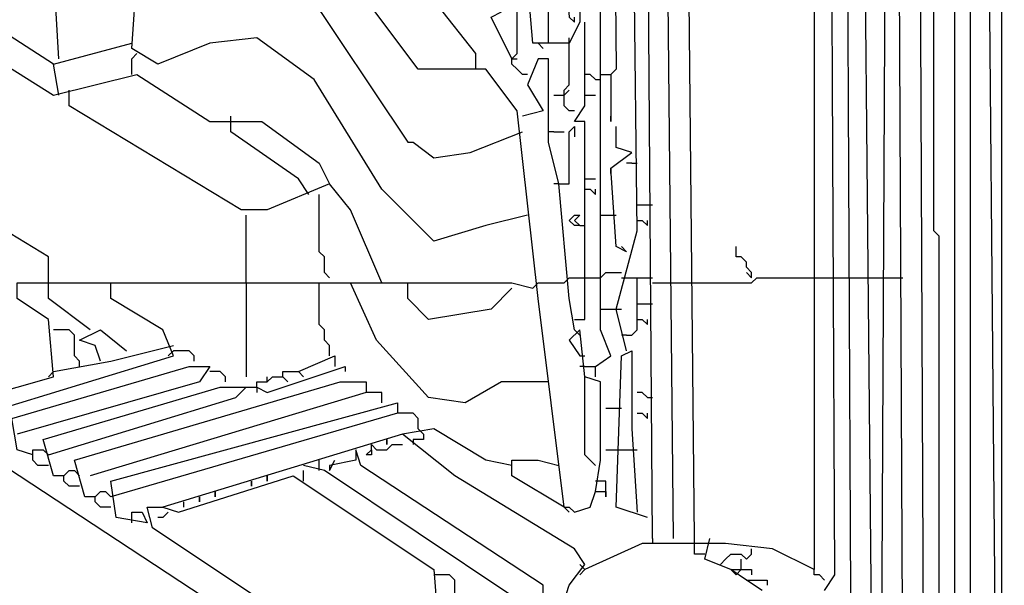
# Model space of a CAD drawing. Extents: x 0.16 to 7.56, y 0.46 to 9.88.
# Drawn here: x 3.13 to 3.71, y 4.52 to 4.84 of the extents above; entities that cross this region are included whole.
import ezdxf

# ---------------------------------------------------------------- set-up
doc = ezdxf.new("R2010")
doc.units = 0
doc.header["$MEASUREMENT"] = 0
doc.layers.add('PFV', color=7, linetype='Continuous')

msp = doc.modelspace()

# ---------------------------------------------------------------- linework, layer by layer
at = {"layer": 'PFV', "color": 0}
for points in [[(3.421212, 4.821212, 0), (3.409091, 4.845455, 0), (3.415152, 4.848485, 0), (3.412121, 4.89697, 0), (3.40303, 4.915152, 0), (3.4, 4.942424, 0), (3.390909, 4.945455, 0), (3.390909, 5.4, 0), (3.375758, 6.293939, 0)], [(3.50303, 4.542424, 0), (3.493939, 5.775758, 0), (3.49697, 5.787879, 0), (3.475758, 5.793939, 0), (3.454545, 5.79697, 0), (3.460606, 4.842424, 0), (3.454545, 4.830303, 0), (3.433333, 4.830303, 0), (3.430303, 4.866667, 0), (3.421212, 4.869697, 0), (3.427273, 4.921212, 0), (3.430303, 4.921212, 0), (3.430303, 4.906061, 0), (3.430303, 4.909091, 0)], [(3.487879, 4.651515, 0), (3.481818, 4.675758, 0), (3.493939, 4.721212, 0), (3.481818, 5.784848, 0), (3.472727, 5.787879, 0), (3.481818, 4.815152, 0), (3.478788, 4.812121, 0)], [(3.515152, 4.542424, 0), (3.50303, 5.775758, 0), (3.506061, 5.781818, 0), (3.49697, 5.781818, 0)], [(3.527273, 4.542424, 0), (3.515152, 5.775758, 0), (3.50303, 5.775758, 0)], [(3.60303, 4.512121, 0), (3.609091, 4.521212, 0), (3.606061, 5.136364, 0), (3.59697, 5.136364, 0), (3.59697, 4.524242, 0), (3.572727, 4.536364, 0), (3.545455, 4.539394, 0), (3.49697, 4.539394, 0), (3.463636, 4.524242, 0)], [(3.624242, 4.493939, 0), (3.630303, 4.49697, 0), (3.624242, 5.127273, 0), (3.615152, 5.124242, 0), (3.618182, 4.509091, 0), (3.609091, 4.509091, 0), (3.6, 4.509091, 0), (3.6, 4.506061, 0)], [(3.639394, 4.454545, 0), (3.648485, 4.457576, 0), (3.645455, 5.112121, 0), (3.642424, 5.115152, 0)], [(3.463636, 3.963636, 0), (3.584848, 4.269697, 0), (3.581818, 4.284848, 0), (3.542424, 4.312121, 0), (3.539394, 4.333333, 0), (3.512121, 4.351515, 0), (3.49697, 4.354545, 0), (3.493939, 4.369697, 0), (3.636364, 4.409091, 0), (3.645455, 4.39697, 0), (3.70303, 4.412121, 0), (3.69697, 5.087879, 0), (3.681818, 5.090909, 0), (3.678788, 5.1, 0), (3.657576, 5.1, 0), (3.660606, 4.445455, 0), (3.660606, 4.436364, 0), (3.639394, 4.433333, 0), (3.636364, 4.457576, 0), (3.636364, 4.481818, 0), (3.639394, 5.112121, 0), (3.657576, 5.112121, 0), (3.660606, 5.10303, 0)], [(3.669697, 4.433333, 0), (3.669697, 4.718182, 0), (3.666667, 4.721212, 0), (3.666667, 5.1, 0)], [(3.678788, 4.433333, 0), (3.678788, 4.89697, 0), (3.675758, 4.9, 0), (3.675758, 5.087879, 0), (3.678788, 5.087879, 0), (3.681818, 5.090909, 0)], [(3.684848, 4.430303, 0), (3.690909, 4.430303, 0), (3.690909, 4.439394, 0), (3.687879, 4.442424, 0), (3.687879, 5.087879, 0)], [(3.924242, 4.281818, 0), (3.706061, 4.418182, 0), (3.706061, 5.084848, 0), (3.7, 5.084848, 0)], [(3.133333, 5.060606, 0), (3.166667, 5.015152, 0), (3.19697, 4.969697, 0), (3.212121, 4.960606, 0), (3.236364, 4.966667, 0), (3.251515, 4.975758, 0), (3.269697, 4.975758, 0), (3.293939, 4.966667, 0), (3.339394, 4.90303, 0), (3.345455, 4.89697, 0), (3.348485, 4.881818, 0), (3.354545, 4.881818, 0), (3.4, 4.824242, 0), (3.4, 4.815152, 0)], [(3.157576, 4.8, 0), (3.154545, 4.818182, 0), (2.957576, 4.945455, 0), (2.954545, 5.045455, 0), (2.963636, 5.045455, 0), (3.045455, 4.99697, 0), (3.048485, 4.987879, 0), (3.093939, 5, 0), (3.172727, 4.951515, 0)], [(3.451515, 4.560606, 0), (3.436364, 4.681818, 0), (3.424242, 4.790909, 0), (3.406061, 4.815152, 0), (3.366667, 4.815152, 0), (3.330303, 4.863636, 0), (3.3, 4.909091, 0), (3.272727, 4.927273, 0), (3.248485, 4.927273, 0), (3.230303, 4.915152, 0), (3.2, 4.918182, 0), (3.187879, 4.939394, 0), (3.172727, 4.951515, 0), (3.163636, 4.975758, 0), (3.133333, 5.015152, 0)], [(3.157576, 4.821212, 0), (3.151515, 4.924242, 0), (3.054545, 4.987879, 0)], [(3.430303, 4.730303, 0), (3.406061, 4.724242, 0), (3.375758, 4.715152, 0), (3.345455, 4.745455, 0), (3.306061, 4.809091, 0), (3.272727, 4.833333, 0), (3.245455, 4.830303, 0), (3.215152, 4.818182, 0), (3.2, 4.827273, 0), (3.20303, 4.869697, 0), (3.206061, 4.869697, 0), (3.227273, 4.866667, 0), (3.254545, 4.881818, 0), (3.266667, 4.881818, 0), (3.3, 4.863636, 0), (3.360606, 4.772727, 0), (3.363636, 4.772727, 0), (3.375758, 4.763636, 0), (3.39697, 4.766667, 0), (3.427273, 4.778788, 0)], [(3.442424, 4.830303, 0), (3.442424, 4.884848, 0), (3.451515, 4.884848, 0), (3.454545, 4.845455, 0), (3.457576, 4.842424, 0), (3.457576, 4.845455, 0)], [(3.430303, 4.812121, 0), (3.427273, 4.812121, 0), (3.424242, 4.815152, 0), (3.421212, 4.818182, 0), (3.421212, 4.821212, 0), (3.424242, 4.824242, 0), (3.424242, 4.866667, 0)], [(3.472727, 4.812121, 0), (3.472727, 4.854545, 0), (3.469697, 4.857576, 0), (3.466667, 4.857576, 0), (3.469697, 4.854545, 0), (3.469697, 4.857576, 0)], [(3.151515, 4.690909, 0), (3.151515, 4.706061, 0), (3.066667, 4.757576, 0), (3.063636, 4.851515, 0), (3.072727, 4.851515, 0), (3.154545, 4.8, 0), (3.20303, 4.812121, 0), (3.245455, 4.784848, 0), (3.275758, 4.784848, 0), (3.309091, 4.760606, 0), (3.315152, 4.748485, 0), (3.278788, 4.733333, 0), (3.263636, 4.733333, 0), (3.163636, 4.793939, 0), (3.163636, 4.8, 0)], [(3.457576, 4.669697, 0), (3.463636, 4.669697, 0), (3.463636, 4.784848, 0), (3.457576, 4.784848, 0), (3.463636, 4.793939, 0), (3.463636, 4.842424, 0)], [(3.154545, 4.818182, 0), (3.2, 4.830303, 0)], [(3.439394, 4.827273, 0), (3.436364, 4.830303, 0)], [(3.457576, 4.790909, 0), (3.454545, 4.790909, 0), (3.451515, 4.793939, 0), (3.451515, 4.80303, 0), (3.454545, 4.806061, 0), (3.454545, 4.830303, 0)], [(3.454545, 4.830303, 0), (3.454545, 4.833333, 0)], [(3.2, 4.812121, 0), (3.2, 4.821212, 0), (3.20303, 4.824242, 0)], [(3.421212, 4.821212, 0), (3.424242, 4.821212, 0)], [(3.457576, 4.663636, 0), (3.454545, 4.681818, 0), (3.448485, 4.748485, 0), (3.442424, 4.772727, 0), (3.442424, 4.821212, 0), (3.436364, 4.821212, 0), (3.430303, 4.806061, 0), (3.439394, 4.790909, 0), (3.427273, 4.787879, 0)], [(3.469697, 4.809091, 0), (3.466667, 4.812121, 0), (3.463636, 4.812121, 0)], [(3.469697, 4.636364, 0), (3.469697, 4.642424, 0), (3.478788, 4.648485, 0), (3.472727, 4.663636, 0), (3.472727, 4.812121, 0), (3.478788, 4.812121, 0), (3.478788, 4.784848, 0), (3.478788, 4.787879, 0)], [(3.469697, 4.809091, 0), (3.472727, 4.809091, 0), (3.472727, 4.812121, 0)], [(3.478788, 4.812121, 0), (3.478788, 4.809091, 0)], [(3.163636, 4.8, 0), (3.163636, 4.80303, 0)], [(3.445455, 4.8, 0), (3.451515, 4.8, 0)], [(3.451515, 4.8, 0), (3.454545, 4.80303, 0)], [(3.463636, 4.8, 0), (3.469697, 4.8, 0)], [(3.257576, 4.784848, 0), (3.257576, 4.787879, 0)], [(3.30303, 4.742424, 0), (3.29697, 4.751515, 0), (3.257576, 4.778788, 0), (3.257576, 4.784848, 0)], [(3.445455, 4.778788, 0), (3.442424, 4.778788, 0)], [(3.445455, 4.778788, 0), (3.451515, 4.778788, 0)], [(3.448485, 4.748485, 0), (3.454545, 4.748485, 0), (3.454545, 4.778788, 0), (3.457576, 4.781818, 0), (3.457576, 4.775758, 0)], [(3.478788, 4.757576, 0), (3.490909, 4.766667, 0), (3.481818, 4.769697, 0), (3.481818, 4.781818, 0)], [(3.490909, 4.760606, 0), (3.487879, 4.760606, 0)], [(3.490909, 4.760606, 0), (3.493939, 4.760606, 0)], [(3.487879, 4.709091, 0), (3.481818, 4.712121, 0), (3.478788, 4.757576, 0), (3.478788, 4.754545, 0), (3.478788, 4.757576, 0)], [(3.345455, 4.690909, 0), (3.327273, 4.733333, 0), (3.315152, 4.748485, 0)], [(3.448485, 4.748485, 0), (3.445455, 4.748485, 0)], [(3.463636, 4.751515, 0), (3.469697, 4.751515, 0)], [(3.315152, 4.693939, 0), (3.312121, 4.69697, 0), (3.312121, 4.706061, 0), (3.309091, 4.709091, 0), (3.309091, 4.742424, 0)], [(3.463636, 4.745455, 0), (3.466667, 4.745455, 0), (3.469697, 4.742424, 0), (3.469697, 4.745455, 0)], [(3.493939, 4.736364, 0), (3.5, 4.736364, 0)], [(3.5, 4.736364, 0), (3.50303, 4.736364, 0)], [(3.266667, 4.690909, 0), (3.266667, 4.730303, 0)], [(3.460606, 4.724242, 0), (3.457576, 4.724242, 0), (3.454545, 4.727273, 0), (3.457576, 4.730303, 0), (3.460606, 4.730303, 0), (3.457576, 4.727273, 0), (3.460606, 4.724242, 0)], [(3.472727, 4.730303, 0), (3.478788, 4.730303, 0)], [(3.478788, 4.730303, 0), (3.481818, 4.730303, 0)], [(3.493939, 4.727273, 0), (3.49697, 4.727273, 0), (3.5, 4.724242, 0), (3.5, 4.727273, 0)], [(3.460606, 4.724242, 0), (3.463636, 4.724242, 0)], [(3.487879, 4.709091, 0), (3.484848, 4.712121, 0)], [(3.560606, 4.693939, 0), (3.560606, 4.69697, 0), (3.557576, 4.7, 0), (3.557576, 4.70303, 0), (3.554545, 4.706061, 0), (3.551515, 4.706061, 0), (3.551515, 4.712121, 0)], [(3.472727, 4.693939, 0), (3.475758, 4.69697, 0), (3.484848, 4.69697, 0)], [(3.560606, 4.693939, 0), (3.557576, 4.69697, 0)], [(3.124242, 4.60303, 0), (3.115152, 4.606061, 0), (3.112121, 4.624242, 0), (3.154545, 4.636364, 0), (3.151515, 4.669697, 0), (3.133333, 4.681818, 0), (3.133333, 4.690909, 0), (3.421212, 4.690909, 0), (3.433333, 4.687879, 0)], [(3.115152, 4.615152, 0), (3.224242, 4.648485, 0), (3.218182, 4.663636, 0), (3.187879, 4.681818, 0), (3.187879, 4.690909, 0)], [(3.175758, 4.663636, 0), (3.151515, 4.681818, 0), (3.151515, 4.690909, 0)], [(3.266667, 4.690909, 0), (3.266667, 4.636364, 0)], [(3.315152, 4.648485, 0), (3.315152, 4.654545, 0), (3.312121, 4.657576, 0), (3.312121, 4.663636, 0), (3.309091, 4.666667, 0), (3.309091, 4.690909, 0)], [(3.442424, 4.633333, 0), (3.415152, 4.633333, 0), (3.393939, 4.621212, 0), (3.372727, 4.624242, 0), (3.342424, 4.657576, 0), (3.327273, 4.690909, 0)], [(3.421212, 4.687879, 0), (3.409091, 4.675758, 0), (3.372727, 4.669697, 0), (3.360606, 4.681818, 0), (3.360606, 4.690909, 0)], [(3.433333, 4.687879, 0), (3.436364, 4.690909, 0), (3.451515, 4.690909, 0)], [(3.451515, 4.690909, 0), (3.454545, 4.693939, 0), (3.463636, 4.693939, 0)], [(3.463636, 4.693939, 0), (3.472727, 4.693939, 0)], [(3.484848, 4.693939, 0), (3.493939, 4.693939, 0)], [(3.487879, 4.660606, 0), (3.490909, 4.660606, 0), (3.493939, 4.663636, 0), (3.493939, 4.693939, 0), (3.50303, 4.693939, 0)], [(3.50303, 4.690909, 0), (3.512121, 4.690909, 0)], [(3.512121, 4.690909, 0), (3.524242, 4.690909, 0)], [(3.524242, 4.690909, 0), (3.560606, 4.690909, 0), (3.563636, 4.693939, 0), (3.6, 4.693939, 0)], [(3.6, 4.693939, 0), (3.609091, 4.693939, 0)], [(3.609091, 4.693939, 0), (3.618182, 4.693939, 0)], [(3.618182, 4.693939, 0), (3.627273, 4.693939, 0)], [(3.627273, 4.693939, 0), (3.639394, 4.693939, 0)], [(3.639394, 4.693939, 0), (3.648485, 4.693939, 0)], [(3.472727, 4.675758, 0), (3.481818, 4.675758, 0)], [(3.481818, 4.675758, 0), (3.484848, 4.675758, 0)], [(3.493939, 4.678788, 0), (3.5, 4.678788, 0)], [(3.5, 4.678788, 0), (3.50303, 4.678788, 0)], [(3.493939, 4.669697, 0), (3.49697, 4.669697, 0), (3.5, 4.666667, 0), (3.5, 4.669697, 0)], [(3.169697, 4.642424, 0), (3.169697, 4.645455, 0), (3.166667, 4.648485, 0), (3.166667, 4.660606, 0), (3.163636, 4.663636, 0), (3.154545, 4.663636, 0)], [(3.181818, 4.645455, 0), (3.178788, 4.654545, 0), (3.169697, 4.657576, 0), (3.181818, 4.663636, 0), (3.19697, 4.651515, 0)], [(3.469697, 4.569697, 0), (3.472727, 4.587879, 0), (3.472727, 4.633333, 0), (3.463636, 4.636364, 0), (3.460606, 4.663636, 0), (3.454545, 4.657576, 0), (3.460606, 4.648485, 0)], [(3.457576, 4.663636, 0), (3.460606, 4.660606, 0)], [(3.487879, 4.660606, 0), (3.484848, 4.660606, 0)], [(3.154545, 4.639394, 0), (3.187879, 4.645455, 0), (3.224242, 4.654545, 0)], [(3.224242, 4.651515, 0), (3.221212, 4.648485, 0)], [(3.236364, 4.645455, 0), (3.236364, 4.648485, 0), (3.233333, 4.651515, 0), (3.224242, 4.651515, 0)], [(3.5, 4.554545, 0), (3.481818, 4.560606, 0), (3.484848, 4.648485, 0), (3.490909, 4.651515, 0), (3.490909, 4.606061, 0), (3.493939, 4.557576, 0)], [(3.29697, 4.639394, 0), (3.318182, 4.648485, 0), (3.318182, 4.642424, 0)], [(3.460606, 4.648485, 0), (3.463636, 4.648485, 0)], [(3.142424, 4.590909, 0), (3.133333, 4.593939, 0), (3.130303, 4.612121, 0), (3.233333, 4.642424, 0), (3.245455, 4.642424, 0), (3.239394, 4.633333, 0), (3.133333, 4.60303, 0)], [(3.160606, 4.578788, 0), (3.154545, 4.578788, 0), (3.148485, 4.6, 0), (3.251515, 4.630303, 0), (3.272727, 4.630303, 0), (3.278788, 4.627273, 0), (3.324242, 4.642424, 0), (3.324242, 4.639394, 0)], [(3.154545, 4.639394, 0), (3.151515, 4.636364, 0)], [(3.254545, 4.633333, 0), (3.254545, 4.636364, 0), (3.251515, 4.639394, 0), (3.245455, 4.639394, 0)], [(3.287879, 4.636364, 0), (3.287879, 4.639394, 0), (3.29697, 4.639394, 0), (3.3, 4.636364, 0)], [(3.463636, 4.642424, 0), (3.460606, 4.642424, 0)], [(3.463636, 4.642424, 0), (3.469697, 4.642424, 0)], [(3.272727, 4.630303, 0), (3.272727, 4.633333, 0), (3.278788, 4.633333, 0), (3.281818, 4.636364, 0), (3.287879, 4.636364, 0), (3.290909, 4.633333, 0)], [(3.278788, 4.633333, 0), (3.278788, 4.636364, 0)], [(3.469697, 4.584848, 0), (3.463636, 4.590909, 0), (3.463636, 4.636364, 0)], [(3.151515, 4.590909, 0), (3.260606, 4.624242, 0), (3.266667, 4.630303, 0)], [(3.178788, 4.566667, 0), (3.172727, 4.566667, 0), (3.166667, 4.587879, 0), (3.321212, 4.633333, 0), (3.336364, 4.633333, 0), (3.336364, 4.627273, 0), (3.175758, 4.578788, 0)], [(3.272727, 4.630303, 0), (3.272727, 4.627273, 0)], [(3.345455, 4.621212, 0), (3.345455, 4.627273, 0), (3.336364, 4.627273, 0)], [(3.5, 4.624242, 0), (3.49697, 4.627273, 0), (3.493939, 4.627273, 0)], [(3.5, 4.624242, 0), (3.50303, 4.624242, 0)], [(3.263636, 4.372727, 0), (3.266667, 4.439394, 0), (3.263636, 4.493939, 0), (3.069697, 4.621212, 0), (3.063636, 4.621212, 0), (3.066667, 4.518182, 0), (3.069697, 4.518182, 0), (3.09697, 4.5, 0), (3.1, 4.475758, 0), (3.160606, 4.439394, 0), (3.178788, 4.418182, 0), (3.178788, 4.412121, 0)], [(3.2, 4.551515, 0), (3.2, 4.557576, 0), (3.206061, 4.557576, 0), (3.209091, 4.551515, 0), (3.190909, 4.554545, 0), (3.187879, 4.575758, 0), (3.354545, 4.621212, 0), (3.354545, 4.615152, 0), (3.187879, 4.566667, 0)], [(3.475758, 4.618182, 0), (3.481818, 4.618182, 0)], [(3.481818, 4.618182, 0), (3.484848, 4.618182, 0)], [(3.366667, 4.606061, 0), (3.366667, 4.612121, 0), (3.363636, 4.615152, 0), (3.354545, 4.615152, 0)], [(3.493939, 4.615152, 0), (3.49697, 4.615152, 0), (3.5, 4.612121, 0), (3.5, 4.615152, 0)], [(3.421212, 4.584848, 0), (3.406061, 4.587879, 0), (3.375758, 4.606061, 0), (3.357576, 4.60303, 0)], [(3.366667, 4.606061, 0), (3.369697, 4.60303, 0), (3.369697, 4.6, 0), (3.363636, 4.6, 0), (3.363636, 4.59697, 0)], [(3.5, 4.457576, 0), (3.518182, 4.460606, 0), (3.512121, 4.469697, 0), (3.451515, 4.506061, 0), (3.454545, 4.515152, 0), (3.463636, 4.527273, 0), (3.457576, 4.536364, 0), (3.387879, 4.578788, 0), (3.357576, 4.60303, 0), (3.218182, 4.560606, 0)], [(3.348485, 4.59697, 0), (3.348485, 4.6, 0)], [(3.348485, 4.6, 0), (3.348485, 4.59697, 0)], [(3.151515, 4.584848, 0), (3.145455, 4.584848, 0), (3.142424, 4.587879, 0), (3.142424, 4.593939, 0), (3.148485, 4.593939, 0), (3.151515, 4.590909, 0)], [(3.439394, 4.50303, 0), (3.439394, 4.515152, 0), (3.333333, 4.584848, 0), (3.330303, 4.593939, 0), (3.330303, 4.587879, 0), (3.315152, 4.584848, 0), (3.315152, 4.581818, 0), (3.318182, 4.587879, 0)], [(3.339394, 4.593939, 0), (3.339394, 4.590909, 0), (3.336364, 4.590909, 0), (3.339394, 4.593939, 0), (3.339394, 4.59697, 0)], [(3.339394, 4.593939, 0), (3.339394, 4.59697, 0), (3.342424, 4.593939, 0), (3.348485, 4.593939, 0), (3.351515, 4.59697, 0), (3.357576, 4.59697, 0)], [(3.475758, 4.593939, 0), (3.484848, 4.593939, 0)], [(3.484848, 4.593939, 0), (3.493939, 4.593939, 0)], [(3.309091, 4.581818, 0), (3.309091, 4.587879, 0)], [(3.451515, 4.560606, 0), (3.421212, 4.578788, 0), (3.421212, 4.587879, 0), (3.436364, 4.587879, 0), (3.448485, 4.584848, 0)], [(3.427273, 4.5, 0), (3.421212, 4.509091, 0), (3.312121, 4.581818, 0), (3.3, 4.584848, 0)], [(3.169697, 4.572727, 0), (3.163636, 4.572727, 0), (3.160606, 4.575758, 0), (3.160606, 4.578788, 0), (3.163636, 4.581818, 0), (3.166667, 4.581818, 0), (3.169697, 4.578788, 0)], [(3.330303, 4.454545, 0), (3.330303, 4.469697, 0), (3.212121, 4.548485, 0), (3.209091, 4.560606, 0), (3.218182, 4.560606, 0), (3.227273, 4.557576, 0), (3.293939, 4.578788, 0), (3.375758, 4.524242, 0), (3.378788, 4.484848, 0), (3.381818, 4.484848, 0), (3.372727, 4.475758, 0), (3.351515, 4.466667, 0), (3.333333, 4.463636, 0)], [(3.278788, 4.575758, 0), (3.278788, 4.578788, 0)], [(3.278788, 4.578788, 0), (3.278788, 4.575758, 0)], [(3.3, 4.575758, 0), (3.3, 4.581818, 0)], [(3.269697, 4.572727, 0), (3.269697, 4.575758, 0)], [(3.269697, 4.575758, 0), (3.269697, 4.572727, 0)], [(3.475758, 4.569697, 0), (3.475758, 4.575758, 0), (3.469697, 4.575758, 0)], [(3.187879, 4.560606, 0), (3.181818, 4.560606, 0), (3.178788, 4.563636, 0), (3.178788, 4.566667, 0), (3.181818, 4.569697, 0), (3.184848, 4.569697, 0), (3.187879, 4.566667, 0)], [(3.239394, 4.563636, 0), (3.239394, 4.566667, 0)], [(3.239394, 4.566667, 0), (3.239394, 4.563636, 0)], [(3.248485, 4.566667, 0), (3.248485, 4.569697, 0)], [(3.248485, 4.569697, 0), (3.248485, 4.566667, 0)], [(3.451515, 4.560606, 0), (3.454545, 4.560606, 0), (3.457576, 4.557576, 0), (3.466667, 4.560606, 0), (3.469697, 4.569697, 0), (3.475758, 4.569697, 0), (3.475758, 4.566667, 0), (3.475758, 4.569697, 0)], [(3.230303, 4.560606, 0), (3.230303, 4.563636, 0)], [(3.451515, 4.560606, 0), (3.454545, 4.557576, 0)], [(3.221212, 4.557576, 0), (3.218182, 4.554545, 0), (3.215152, 4.554545, 0)], [(3.50303, 4.542424, 0), (3.50303, 4.539394, 0)], [(3.533333, 4.533333, 0), (3.527273, 4.533333, 0), (3.527273, 4.542424, 0)], [(3.548485, 4.524242, 0), (3.533333, 4.530303, 0), (3.536364, 4.542424, 0)], [(3.542424, 4.527273, 0), (3.545455, 4.530303, 0), (3.548485, 4.533333, 0), (3.554545, 4.533333, 0), (3.557576, 4.530303, 0), (3.560606, 4.533333, 0), (3.560606, 4.536364, 0)], [(3.554545, 4.527273, 0), (3.554545, 4.530303, 0)], [(3.463636, 4.524242, 0), (3.460606, 4.527273, 0)], [(3.551515, 4.521212, 0), (3.554545, 4.524242, 0), (3.554545, 4.527273, 0)], [(3.387879, 4.487879, 0), (3.387879, 4.518182, 0), (3.384848, 4.521212, 0), (3.375758, 4.521212, 0)], [(3.463636, 4.524242, 0), (3.460606, 4.521212, 0)], [(3.557576, 4.518182, 0), (3.548485, 4.524242, 0), (3.560606, 4.524242, 0), (3.560606, 4.521212, 0)], [(3.548485, 4.524242, 0), (3.551515, 4.521212, 0), (3.554545, 4.524242, 0)], [(3.60303, 4.518182, 0), (3.6, 4.521212, 0), (3.59697, 4.521212, 0), (3.59697, 4.524242, 0)], [(3.566667, 4.512121, 0), (3.557576, 4.518182, 0), (3.569697, 4.518182, 0), (3.569697, 4.515152, 0)]]:
    msp.add_polyline3d(points, dxfattribs=at)

doc.saveas('drawing.dxf')
